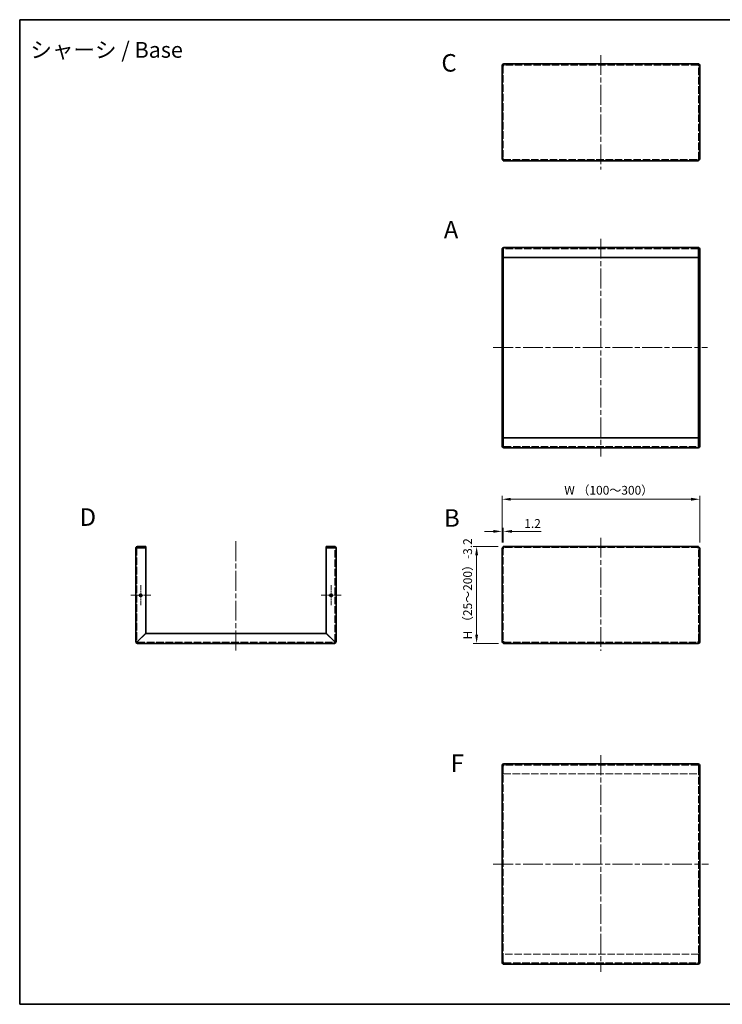
# Model space of a CAD drawing. Units: millimetres. Extents: x 51 to 4176, y 28 to 1012.
# Drawn here: x 2808 to 3509, y 28 to 1012 of the extents above; entities that cross this region are included whole.
import ezdxf

# ---------------------------------------------------------------- set-up
doc = ezdxf.new("R2010")
doc.units = ezdxf.units.MM
doc.header["$LTSCALE"] = 3.5
doc.linetypes.add('CHAIN', pattern=[0.3543, 0.2362, -0.0295, 0.0591, -0.0295])
doc.linetypes.add('DASHED', pattern=[0.2067, 0.1654, -0.0413])
doc.layers.get('Defpoints').update_dxf_attribs({"lineweight": 25})
for name, color, linetype, lineweight in [('Border (ISO)', 7, 'Continuous', 35), ('Center Mark (ISO)', 131, 'Continuous', 18), ('Centerline (ISO)', 131, 'Continuous', 18), ('Dimension (ISO)', 7, 'Continuous', 18), ('Dimension (ISO) @ 1', 7, 'Continuous', 18), ('Hidden (ISO)', 7, 'DASHED', 18), ('Symbol (ISO) @ 1', 7, 'Continuous', 18), ('Visible (ISO)', 7, 'Continuous', 35)]:
    doc.layers.add(name, color=color, linetype=linetype, lineweight=lineweight)
doc.styles.add('Note Text (TK)', font='txt')
doc.dimstyles.new('Default - Method 1b (TK)', dxfattribs={"dimscale": 3.5, "dimtxt": 2.5, "dimasz": 2.5, "dimexe": 1, "dimexo": 1.5, "dimgap": 1, "dimtad": 1, "dimtoh": 1, "dimrnd": 1e-08, "dimdsep": 46, "dimtxsty": 'Note Text (TK)', "dimcen": 0.09, "dimdle": 5, "dimclrd": 100, "dimclre": 100, "dimclrt": 7, "dimadec": 1, "dimazin": 1, "dimtfac": 1, "dimtmove": 0, "dimatfit": 3, "dimfxl": 1, "dimtolj": 1, "dimlwd": -1, "dimlwe": -1, "dimarcsym": 0})

# ---------------------------------------------------------------- blocks, each defined once
blk = doc.blocks.new('図面枠 tk図枠')
at = {"layer": 'Border (ISO)'}
for p, q in [((14.5, 289), (405.5, 289)), ((14.5, 289), (14.5, 8)), ((405.5, 289), (405.5, 8)), ((14.5, 8), (405.5, 8))]:
    blk.add_line(p, q, dxfattribs=at)
blk = doc.blocks.new('*D66')
at = {"layer": 'Defpoints', "color": 0}
for p in [(3290.4, 500.39), (3289.2, 484.06), (3290.4, 484.06)]:
    blk.add_point(p, dxfattribs=at)
at = {"layer": 'Dimension (ISO)', "color": 100}
for p, q in [((3289.2, 489.31), (3289.2, 503.89)), ((3290.4, 489.31), (3290.4, 503.89)), ((3280.45, 500.39), (3271.7, 500.39)), ((3289.2, 500.39), (3290.4, 500.39)), ((3299.15, 500.39), (3328.23, 500.39))]:
    blk.add_line(p, q, dxfattribs=at)
for points in [[(3280.45, 501.85), (3280.45, 498.93), (3289.2, 500.39)], [(3299.15, 501.85), (3299.15, 498.93), (3290.4, 500.39)]]:
    blk.add_solid(points, dxfattribs=at)
at = {"layer": 'Dimension (ISO)', "color": 7, "insert": (3311.4, 508.26), "char_height": 8.75, "attachment_point": 4, "style": 'Note Text (TK)'}
blk.add_mtext('\\A1;1.2', dxfattribs=at)
blk = doc.blocks.new('*D67')
at = {"layer": 'Defpoints', "color": 0}
for p in [(3486.6, 532.49), (3289.2, 484.06), (3486.6, 484.06)]:
    blk.add_point(p, dxfattribs=at)
at = {"layer": 'Dimension (ISO)', "color": 100}
for p, q in [((3289.2, 489.31), (3289.2, 535.99)), ((3297.95, 532.49), (3477.85, 532.49)), ((3486.6, 489.31), (3486.6, 535.99))]:
    blk.add_line(p, q, dxfattribs=at)
for points in [[(3297.95, 533.95), (3297.95, 531.04), (3289.2, 532.49)], [(3477.85, 533.95), (3477.85, 531.04), (3486.6, 532.49)]]:
    blk.add_solid(points, dxfattribs=at)
at = {"layer": 'Dimension (ISO)', "color": 7, "insert": (3348.65, 541.46), "char_height": 8.75, "attachment_point": 4, "style": 'Note Text (TK)'}
blk.add_mtext('\\A1; W （100～300）', dxfattribs=at)
blk = doc.blocks.new('*D68')
at = {"layer": 'Defpoints', "color": 0}
for p in [(3290.48, 485.33), (3263.83, 388.53), (3290.9, 388.53)]:
    blk.add_point(p, dxfattribs=at)
at = {"layer": 'Dimension (ISO)', "color": 100}
for p, q in [((3285.23, 485.33), (3260.33, 485.33)), ((3263.83, 476.58), (3263.83, 397.28)), ((3285.65, 388.53), (3260.33, 388.53))]:
    blk.add_line(p, q, dxfattribs=at)
for points in [[(3262.37, 476.58), (3265.29, 476.58), (3263.83, 485.33)], [(3262.37, 397.28), (3265.29, 397.28), (3263.83, 388.53)]]:
    blk.add_solid(points, dxfattribs=at)
at = {"layer": 'Dimension (ISO)', "color": 7, "insert": (3254.86, 389.83), "char_height": 8.75, "attachment_point": 4, "rotation": 90, "style": 'Note Text (TK)'}
blk.add_mtext('\\A1; H （25～200）-3.2', dxfattribs=at)

msp = doc.modelspace()

# ---------------------------------------------------------------- linework, layer by layer
at = {"layer": 'Center Mark (ISO)', "linetype": 'CHAIN', "ltscale": 6.33664}
for p, q in [((2928.6011, 446.5134), (2928.6011, 426.5544)), ((3118.6011, 446.5134), (3118.6011, 426.5544)), ((2938.5806, 436.5339), (2918.6216, 436.5339)), ((3128.5806, 436.5339), (3108.6216, 436.5339))]:
    msp.add_line(p, q, dxfattribs=at)
at = {"layer": 'Centerline (ISO)', "linetype": 'CHAIN', "ltscale": 23.990969}
for p, q in [((3387.9047, 976.1456), (3387.9047, 861.8456)), ((3387.9047, 792.6646), (3387.9047, 575.1646)), ((3280.4547, 683.9146), (3494.1547, 683.9146)), ((3023.6011, 381.4839), (3023.6011, 492.3839)), ((3387.9047, 494.0839), (3387.9047, 380.9839)), ((3387.9047, 276.8489), (3387.9047, 60.5489)), ((3280.4547, 168.0989), (3495.3547, 168.0989))]:
    msp.add_line(p, q, dxfattribs=at)
at = {"layer": 'Hidden (ISO)', "ltscale": 0.652939}
for p, q in [((3290.4047, 965.6249), (3289.2047, 965.6249)), ((3485.4047, 965.6249), (3486.6047, 965.6249)), ((3290.4047, 957.3956), (3289.2047, 957.3956)), ((3290.4047, 957.3249), (3289.2047, 957.3249)), ((3485.4047, 957.3956), (3486.6047, 957.3956)), ((3485.4047, 957.3249), (3486.6047, 957.3249)), ((3290.4047, 920.6251), (3289.2047, 920.6251)), ((3290.4047, 918.1661), (3289.2047, 918.1661)), ((3486.6047, 920.6251), (3485.4047, 920.6251)), ((3486.6047, 918.1661), (3485.4047, 918.1661)), ((3290.4047, 782.1439), (3289.2047, 782.1439)), ((3290.4047, 780.1441), (3289.2047, 780.1441)), ((3290.4047, 777.6851), (3289.2047, 777.6851)), ((3290.9047, 782.7146), (3290.9047, 783.9146)), ((3484.9047, 782.7146), (3484.9047, 783.9146)), ((3485.4047, 782.1439), (3486.6047, 782.1439)), ((3486.6047, 780.1441), (3485.4047, 780.1441)), ((3486.6047, 777.6851), (3485.4047, 777.6851)), ((3290.4047, 590.1441), (3289.2047, 590.1441)), ((3486.6047, 590.1441), (3485.4047, 590.1441)), ((3290.4047, 587.6851), (3289.2047, 587.6851)), ((3290.4047, 585.6853), (3289.2047, 585.6853)), ((3290.9047, 585.1146), (3290.9047, 583.9146)), ((3484.9047, 585.1146), (3484.9047, 583.9146)), ((3486.6047, 587.6851), (3485.4047, 587.6851)), ((3485.4047, 585.6853), (3486.6047, 585.6853)), ((2924.8011, 483.6339), (2923.6011, 483.6339)), ((3122.4011, 483.6339), (3123.6011, 483.6339)), ((3290.4047, 437.7634), (3289.2047, 437.7634)), ((3290.4047, 435.3044), (3289.2047, 435.3044)), ((3486.6047, 437.7634), (3485.4047, 437.7634)), ((3486.6047, 435.3044), (3485.4047, 435.3044)), ((3290.4047, 398.6046), (3289.2047, 398.6046)), ((3290.4047, 398.5339), (3289.2047, 398.5339)), ((3485.4047, 398.6046), (3486.6047, 398.6046)), ((3485.4047, 398.5339), (3486.6047, 398.5339)), ((3290.4047, 390.3046), (3289.2047, 390.3046)), ((3485.4047, 390.3046), (3486.6047, 390.3046)), ((3290.4047, 266.3282), (3289.2047, 266.3282)), ((3485.4047, 266.3282), (3486.6047, 266.3282)), ((3290.4047, 264.3284), (3289.2047, 264.3284)), ((3290.4047, 261.8694), (3289.2047, 261.8694)), ((3290.4047, 258.0989), (3289.2047, 258.0989)), ((3290.4047, 258.0282), (3289.2047, 258.0282)), ((3486.6047, 264.3284), (3485.4047, 264.3284)), ((3486.6047, 261.8694), (3485.4047, 261.8694)), ((3485.4047, 258.0989), (3486.6047, 258.0989)), ((3485.4047, 258.0282), (3486.6047, 258.0282)), ((3290.4047, 78.1696), (3289.2047, 78.1696)), ((3290.4047, 78.0989), (3289.2047, 78.0989)), ((3290.4047, 74.3284), (3289.2047, 74.3284)), ((3290.4047, 71.8694), (3289.2047, 71.8694)), ((3290.4047, 69.8696), (3289.2047, 69.8696)), ((3485.4047, 78.1696), (3486.6047, 78.1696)), ((3485.4047, 78.0989), (3486.6047, 78.0989)), ((3486.6047, 74.3284), (3485.4047, 74.3284)), ((3486.6047, 71.8694), (3485.4047, 71.8694)), ((3485.4047, 69.8696), (3486.6047, 69.8696))]:
    msp.add_line(p, q, dxfattribs=at)
at = {"layer": 'Hidden (ISO)', "ltscale": 0.043977}
for p, q in [((3290.4047, 965.6822), (3290.4047, 965.6249)), ((3485.4047, 965.6822), (3485.4047, 965.6249)), ((3290.4047, 390.2473), (3290.4047, 390.3046)), ((3485.4047, 390.2473), (3485.4047, 390.3046)), ((3290.4047, 266.3855), (3290.4047, 266.3282)), ((3485.4047, 266.3855), (3485.4047, 266.3282)), ((3290.4047, 69.8123), (3290.4047, 69.8696)), ((3485.4047, 69.8123), (3485.4047, 69.8696))]:
    msp.add_line(p, q, dxfattribs=at)
at = {"layer": 'Hidden (ISO)', "ltscale": 12.959925}
for p, q in [((3290.4047, 965.6249), (3290.4047, 871.8663)), ((3485.4047, 871.8663), (3485.4047, 965.6249)), ((3290.4047, 484.0632), (3290.4047, 390.3046)), ((3485.4047, 390.3046), (3485.4047, 484.0632))]:
    msp.add_line(p, q, dxfattribs=at)
at = {"layer": 'Hidden (ISO)', "ltscale": 12.769501}
for p, q in [((3484.9047, 966.1956), (3290.9047, 966.1956)), ((3484.9047, 782.7146), (3290.9047, 782.7146)), ((3290.9047, 585.1146), (3484.9047, 585.1146)), ((3290.9047, 389.7339), (3484.9047, 389.7339)), ((3484.9047, 266.8989), (3290.9047, 266.8989)), ((3290.9047, 69.2989), (3484.9047, 69.2989))]:
    msp.add_line(p, q, dxfattribs=at)
at = {"layer": 'Hidden (ISO)', "ltscale": 12.826015}
for p, q in [((3290.4754, 871.7956), (3485.334, 871.7956)), ((3485.334, 484.1339), (3290.4754, 484.1339)), ((3290.4754, 258.0989), (3485.334, 258.0989)), ((3485.334, 78.0989), (3290.4754, 78.0989))]:
    msp.add_line(p, q, dxfattribs=at)
at = {"layer": 'Hidden (ISO)', "ltscale": 0.427313}
for p, q in [((3290.9047, 782.7146), (3290.9047, 782.2146)), ((3484.9047, 782.2146), (3484.9047, 782.7146)), ((3290.9047, 585.6146), (3290.9047, 585.1146)), ((3484.9047, 585.1146), (3484.9047, 585.6146))]:
    msp.add_line(p, q, dxfattribs=at)
at = {"layer": 'Hidden (ISO)', "ltscale": 12.91036}
for p, q in [((2924.8011, 483.6339), (2924.8011, 390.2339)), ((3122.4011, 390.2339), (3122.4011, 483.6339))]:
    msp.add_line(p, q, dxfattribs=at)
at = {"layer": 'Hidden (ISO)', "ltscale": 12.940639}
msp.add_line((2925.3011, 389.7339), (3121.9011, 389.7339), dxfattribs=at)
at = {"layer": 'Hidden (ISO)', "ltscale": 12.93133}
for p, q in [((3290.4047, 266.3282), (3290.4047, 69.8696)), ((3485.4047, 69.8696), (3485.4047, 266.3282))]:
    msp.add_line(p, q, dxfattribs=at)
at = {"layer": 'Hidden (ISO)', "ltscale": 4.510498}
for p, q in [((3290.4754, 266.3874), (3290.4754, 258.0989)), ((3485.334, 266.3874), (3485.334, 258.0989)), ((3290.4754, 69.8104), (3290.4754, 78.0989)), ((3485.334, 69.8104), (3485.334, 78.0989))]:
    msp.add_line(p, q, dxfattribs=at)
at = {"layer": 'Hidden (ISO)', "ltscale": 0.425773}
for points in [[(3290.9047, 965.6956), (3290.6429, 965.672), (3290.4047, 965.6485), (3290.4047, 965.6249)], [(3484.9047, 965.6956), (3485.1665, 965.672), (3485.4047, 965.6485), (3485.4047, 965.6249)], [(3290.9047, 390.2339), (3290.6429, 390.2574), (3290.4047, 390.281), (3290.4047, 390.3046)], [(3484.9047, 390.2339), (3485.1665, 390.2574), (3485.4047, 390.281), (3485.4047, 390.3046)], [(3290.9047, 266.3989), (3290.6429, 266.3753), (3290.4047, 266.3518), (3290.4047, 266.3282)], [(3484.9047, 266.3989), (3485.1665, 266.3753), (3485.4047, 266.3518), (3485.4047, 266.3282)], [(3290.9047, 69.7989), (3290.6429, 69.8225), (3290.4047, 69.846), (3290.4047, 69.8696)], [(3484.9047, 69.7989), (3485.1665, 69.8225), (3485.4047, 69.846), (3485.4047, 69.8696)]]:
    msp.add_open_spline(points, degree=3, dxfattribs=at)
at = {"layer": 'Hidden (ISO)', "ltscale": 1.174991}
for points in [[(3290.4075, 782.2011), (3289.9092, 782.1872), (3289.4822, 782.1733), (3289.3046, 782.1594), (3289.2387, 782.1542), (3289.2047, 782.149), (3289.2047, 782.1439)], [(3485.4019, 585.628), (3485.9002, 585.6419), (3486.3272, 585.6558), (3486.5048, 585.6698), (3486.5707, 585.6749), (3486.6047, 585.6801), (3486.6047, 585.6853)]]:
    msp.add_open_spline(points, degree=3, knots=[0.2985322, 0.2985322, 0.2985322, 0.2985322, 1.22627782, 1.22627782, 1.22627782, 1.57079633, 1.57079633, 1.57079633, 1.57079633], dxfattribs=at)
at = {"layer": 'Hidden (ISO)', "ltscale": 0.484116}
for points in [[(3290.9047, 782.7146), (3290.7616, 782.7146), (3290.6185, 782.4764), (3290.4754, 782.2146)], [(3484.9047, 782.7146), (3485.0478, 782.7146), (3485.1909, 782.4764), (3485.334, 782.2146)], [(3290.9047, 585.1146), (3290.7616, 585.1146), (3290.6185, 585.3528), (3290.4754, 585.6146)], [(3484.9047, 585.1146), (3485.0478, 585.1146), (3485.1909, 585.3528), (3485.334, 585.6146)], [(2924.8011, 483.6339), (2924.8011, 483.777), (2925.0393, 483.9201), (2925.3011, 484.0632)], [(3122.4011, 483.6339), (3122.4011, 483.777), (3122.1629, 483.9201), (3121.9011, 484.0632)]]:
    msp.add_open_spline(points, degree=3, dxfattribs=at)
at = {"layer": 'Hidden (ISO)', "ltscale": 0.235311}
for points in [[(3290.9047, 782.2146), (3290.76, 782.2107), (3290.6164, 782.2069), (3290.4776, 782.2031)], [(3484.9047, 585.6146), (3485.0494, 585.6184), (3485.193, 585.6222), (3485.3318, 585.6261)]]:
    msp.add_open_spline(points, degree=3, dxfattribs=at)
at = {"layer": 'Hidden (ISO)', "ltscale": 0.280056}
for points in [[(3290.9047, 782.2146), (3290.7326, 782.1991), (3290.5707, 782.1836), (3290.48, 782.1681)], [(3484.9047, 782.2146), (3485.0768, 782.1991), (3485.2387, 782.1836), (3485.3294, 782.1681)], [(3290.9047, 585.6146), (3290.7326, 585.6301), (3290.5707, 585.6455), (3290.48, 585.661)], [(3484.9047, 585.6146), (3485.0768, 585.6301), (3485.2387, 585.6455), (3485.3294, 585.661)]]:
    msp.add_open_spline(points, degree=3, dxfattribs=at)
at = {"layer": 'Hidden (ISO)', "ltscale": 0.262292}
for points in [[(3290.9047, 782.7146), (3290.7629, 782.7146), (3290.628, 782.6447), (3290.5341, 782.539)], [(3484.9047, 782.7146), (3485.0465, 782.7146), (3485.1814, 782.6447), (3485.2753, 782.539)], [(3290.9047, 585.1146), (3290.7629, 585.1146), (3290.628, 585.1845), (3290.5341, 585.2902)], [(3484.9047, 585.1146), (3485.0465, 585.1146), (3485.1814, 585.1845), (3485.2753, 585.2902)], [(2924.8011, 483.6339), (2924.8011, 483.7757), (2924.871, 483.9106), (2924.9767, 484.0045)], [(3122.4011, 483.6339), (3122.4011, 483.7757), (3122.3312, 483.9106), (3122.2255, 484.0045)]]:
    msp.add_open_spline(points, degree=3, dxfattribs=at)
at = {"layer": 'Hidden (ISO)', "ltscale": 0.236154}
for points in [[(3485.334, 782.2031), (3485.194, 782.2069), (3485.0494, 782.2107), (3484.9047, 782.2146)], [(3290.4754, 585.6261), (3290.6154, 585.6222), (3290.76, 585.6184), (3290.9047, 585.6146)]]:
    msp.add_open_spline(points, degree=3, dxfattribs=at)
at = {"layer": 'Hidden (ISO)', "ltscale": 1.173978}
for points in [[(3486.6047, 782.1439), (3486.6047, 782.1623), (3486.1329, 782.1807), (3485.4789, 782.1991), (3485.4543, 782.1997), (3485.4296, 782.2004), (3485.4047, 782.2011)], [(3289.2047, 585.6853), (3289.2047, 585.6669), (3289.6765, 585.6485), (3290.3305, 585.6301), (3290.3551, 585.6294), (3290.3798, 585.6287), (3290.4047, 585.628)]]:
    msp.add_open_spline(points, degree=3, knots=[0, 0, 0, 0, 1.22627782, 1.22627782, 1.22627782, 1.27226413, 1.27226413, 1.27226413, 1.27226413], dxfattribs=at)
at = {"layer": 'Hidden (ISO)', "ltscale": 1.285603}
for points in [[(3290.9047, 268.0989), (3290.793, 268.0989), (3290.6813, 267.6271), (3290.5696, 266.9731), (3290.556, 266.8934), (3290.5423, 266.8116), (3290.5287, 266.7285)], [(3484.9047, 68.0989), (3485.0164, 68.0989), (3485.1281, 68.5707), (3485.2398, 69.2247), (3485.2534, 69.3044), (3485.267, 69.3862), (3485.2807, 69.4693)]]:
    msp.add_open_spline(points, degree=3, knots=[0, 0, 0, 0, 1.22627782, 1.22627782, 1.22627782, 1.37566219, 1.37566219, 1.37566219, 1.37566219], dxfattribs=at)
at = {"layer": 'Hidden (ISO)', "ltscale": 1.286182}
for points in [[(3485.2807, 266.7271), (3485.1867, 267.2962), (3485.0928, 267.8017), (3484.9989, 267.999), (3484.9675, 268.0649), (3484.9361, 268.0989), (3484.9047, 268.0989)], [(3290.5287, 69.4707), (3290.6227, 68.9017), (3290.7166, 68.3962), (3290.8105, 68.1988), (3290.8419, 68.1329), (3290.8733, 68.0989), (3290.9047, 68.0989)]]:
    msp.add_open_spline(points, degree=3, knots=[0.19513414, 0.19513414, 0.19513414, 0.19513414, 1.22627782, 1.22627782, 1.22627782, 1.57079633, 1.57079633, 1.57079633, 1.57079633], dxfattribs=at)
at = {"layer": 'Visible (ISO)'}
for p, q in [((3290.4047, 965.6956), (3289.2047, 965.6956)), ((3289.2047, 965.6956), (3289.2047, 965.6249)), ((3289.2047, 871.8663), (3289.2047, 965.6249)), ((3290.4047, 965.6956), (3290.4047, 965.6822)), ((3290.9047, 965.6956), (3290.9047, 967.3956)), ((3290.9047, 967.3956), (3484.9047, 967.3956)), ((3484.9047, 967.3956), (3484.9047, 965.6956)), ((3485.4047, 965.6956), (3485.4047, 965.6822)), ((3485.4047, 965.6956), (3486.6047, 965.6956)), ((3486.6047, 965.6249), (3486.6047, 965.6956)), ((3486.6047, 965.6249), (3486.6047, 871.8663)), ((3290.4047, 871.8663), (3289.2047, 871.8663)), ((3290.4754, 871.7956), (3290.4754, 870.5956)), ((3485.334, 870.5956), (3290.4754, 870.5956)), ((3485.334, 871.7956), (3485.334, 870.5956)), ((3485.4047, 871.8663), (3486.6047, 871.8663)), ((3290.4047, 782.2146), (3289.2047, 782.2146)), ((3289.2047, 782.2146), (3289.2047, 773.9146)), ((3290.4047, 782.2146), (3290.4047, 773.9146)), ((3290.4754, 773.9146), (3290.4754, 782.2146)), ((3290.9047, 783.9146), (3484.9047, 783.9146)), ((3485.334, 782.2146), (3485.334, 773.9146)), ((3485.4047, 782.2146), (3485.4047, 773.9146)), ((3485.4047, 782.2146), (3486.6047, 782.2146)), ((3486.6047, 773.9146), (3486.6047, 782.2146)), ((3289.2047, 773.9146), (3289.2047, 773.8439)), ((3290.4047, 773.9146), (3289.2047, 773.9146)), ((3290.4047, 773.8439), (3289.2047, 773.8439)), ((3289.2047, 773.8439), (3289.2047, 593.9853)), ((3290.4047, 773.9146), (3290.4047, 773.8439)), ((3290.4047, 773.8439), (3290.4047, 593.9853)), ((3485.334, 773.9146), (3290.4754, 773.9146)), ((3485.4047, 773.9146), (3485.4047, 773.8439)), ((3485.4047, 773.9146), (3486.6047, 773.9146)), ((3485.4047, 773.8439), (3486.6047, 773.8439)), ((3485.4047, 593.9853), (3485.4047, 773.8439)), ((3486.6047, 773.8439), (3486.6047, 773.9146)), ((3486.6047, 593.9853), (3486.6047, 773.8439)), ((3289.2047, 593.9853), (3289.2047, 593.9146)), ((3290.4047, 593.9853), (3289.2047, 593.9853)), ((3289.2047, 593.9146), (3289.2047, 585.6146)), ((3290.4047, 593.9146), (3289.2047, 593.9146)), ((3290.4047, 593.9146), (3290.4047, 593.9853)), ((3290.4047, 585.6146), (3290.4047, 593.9146)), ((3290.4754, 585.6146), (3290.4754, 593.9146)), ((3290.4754, 593.9146), (3485.334, 593.9146)), ((3485.334, 593.9146), (3485.334, 585.6146)), ((3485.4047, 593.9146), (3485.4047, 593.9853)), ((3485.4047, 593.9853), (3486.6047, 593.9853)), ((3485.4047, 585.6146), (3485.4047, 593.9146)), ((3485.4047, 593.9146), (3486.6047, 593.9146)), ((3486.6047, 593.9146), (3486.6047, 593.9853)), ((3486.6047, 585.6146), (3486.6047, 593.9146)), ((3290.4047, 585.6146), (3289.2047, 585.6146)), ((3484.9047, 583.9146), (3290.9047, 583.9146)), ((3485.4047, 585.6146), (3486.6047, 585.6146)), ((2923.6011, 390.2339), (2923.6011, 483.6339)), ((2933.6011, 485.3339), (2925.3011, 485.3339)), ((2925.3011, 484.1339), (2925.3011, 485.3339)), ((2925.3011, 484.1339), (2933.6011, 484.1339)), ((2925.3011, 484.0632), (2933.6011, 484.0632)), ((2933.6011, 484.1339), (2933.6011, 485.3339)), ((2933.6011, 484.0632), (2933.6011, 398.6046)), ((3121.9011, 485.3339), (3113.6011, 485.3339)), ((3113.6011, 484.1339), (3113.6011, 485.3339)), ((3121.9011, 484.1339), (3113.6011, 484.1339)), ((3113.6011, 484.0632), (3121.9011, 484.0632)), ((3113.6011, 398.6046), (3113.6011, 484.0632)), ((3121.9011, 484.1339), (3121.9011, 485.3339)), ((3123.6011, 483.6339), (3123.6011, 390.2339)), ((3290.4047, 484.0632), (3289.2047, 484.0632)), ((3289.2047, 390.3046), (3289.2047, 484.0632)), ((3290.4754, 484.1339), (3290.4754, 485.3339)), ((3290.4754, 485.3339), (3485.334, 485.3339)), ((3485.334, 484.1339), (3485.334, 485.3339)), ((3485.4047, 484.0632), (3486.6047, 484.0632)), ((3486.6047, 484.0632), (3486.6047, 390.3046)), ((2933.6011, 398.6046), (2925.3011, 390.3046)), ((2925.3718, 390.2339), (2933.6718, 398.5339)), ((2933.6718, 398.5339), (3113.5304, 398.5339)), ((3113.5304, 398.5339), (3121.8304, 390.2339)), ((3121.9011, 390.3046), (3113.6011, 398.6046)), ((3121.9011, 388.5339), (2925.3011, 388.5339)), ((3289.2047, 390.3046), (3289.2047, 390.2339)), ((3290.4047, 390.2339), (3289.2047, 390.2339)), ((3290.4047, 390.2339), (3290.4047, 390.2473)), ((3290.9047, 388.5339), (3290.9047, 390.2339)), ((3484.9047, 388.5339), (3290.9047, 388.5339)), ((3484.9047, 390.2339), (3484.9047, 388.5339)), ((3485.4047, 390.2339), (3485.4047, 390.2473)), ((3485.4047, 390.2339), (3486.6047, 390.2339)), ((3486.6047, 390.2339), (3486.6047, 390.3046)), ((3290.4047, 266.3989), (3289.2047, 266.3989)), ((3289.2047, 266.3989), (3289.2047, 266.3282)), ((3289.2047, 69.8696), (3289.2047, 266.3282)), ((3290.4047, 266.3989), (3290.4047, 266.3855)), ((3290.4754, 266.3989), (3290.4754, 266.3874)), ((3290.9047, 266.3989), (3290.9047, 268.0989)), ((3290.9047, 268.0989), (3484.9047, 268.0989)), ((3484.9047, 268.0989), (3484.9047, 266.3989)), ((3485.334, 266.3989), (3485.334, 266.3874)), ((3485.4047, 266.3989), (3485.4047, 266.3855)), ((3485.4047, 266.3989), (3486.6047, 266.3989)), ((3486.6047, 266.3282), (3486.6047, 266.3989)), ((3486.6047, 266.3282), (3486.6047, 69.8696)), ((3289.2047, 69.8696), (3289.2047, 69.7989)), ((3290.4047, 69.7989), (3289.2047, 69.7989)), ((3290.4047, 69.7989), (3290.4047, 69.8123)), ((3290.4754, 69.7989), (3290.4754, 69.8104)), ((3290.9047, 68.0989), (3290.9047, 69.7989)), ((3484.9047, 69.7989), (3484.9047, 68.0989)), ((3485.334, 69.7989), (3485.334, 69.8104)), ((3485.4047, 69.7989), (3485.4047, 69.8123)), ((3485.4047, 69.7989), (3486.6047, 69.7989)), ((3486.6047, 69.7989), (3486.6047, 69.8696)), ((3484.9047, 68.0989), (3290.9047, 68.0989))]:
    msp.add_line(p, q, dxfattribs=at)
for centre in [(2928.6011, 436.5339), (3118.6011, 436.5339)]:
    msp.add_circle(centre, 1.2295, dxfattribs=at)
for centre, radius, start, end in [((2925.3011, 390.2339), 1.7, 180, 270), ((2925.3011, 390.2339), 0.5, 180, 270), ((3121.9011, 390.2339), 1.7, 270, 0), ((3121.9011, 390.2339), 0.5, 270, 0)]:
    msp.add_arc(centre, radius, start, end, dxfattribs=at)
for points in [[(3290.9047, 967.3956), (3290.2098, 967.3956), (3289.5393, 966.9238), (3289.3046, 966.2698), (3289.2387, 966.086), (3289.2047, 965.8908), (3289.2047, 965.6956)], [(3289.2047, 965.6249), (3289.2047, 965.6433), (3289.6765, 965.6617), (3290.3305, 965.6801), (3290.5143, 965.6853), (3290.7095, 965.6905), (3290.9047, 965.6956)], [(3486.6047, 965.6956), (3486.6047, 966.3905), (3486.1329, 967.061), (3485.4789, 967.2957), (3485.2951, 967.3617), (3485.0999, 967.3956), (3484.9047, 967.3956)], [(3484.9047, 965.6956), (3485.5996, 965.6772), (3486.2701, 965.6588), (3486.5048, 965.6404), (3486.5707, 965.6352), (3486.6047, 965.6301), (3486.6047, 965.6249)], [(3290.9047, 872.2956), (3290.2098, 872.1839), (3289.5393, 872.0722), (3289.3046, 871.9605), (3289.2387, 871.9291), (3289.2047, 871.8977), (3289.2047, 871.8663)], [(3290.4754, 870.5956), (3290.5871, 870.5956), (3290.6988, 871.0674), (3290.8105, 871.7215), (3290.8419, 871.9052), (3290.8733, 872.1004), (3290.9047, 872.2956)], [(3484.9047, 872.2956), (3485.0164, 871.6007), (3485.1281, 870.9302), (3485.2398, 870.6955), (3485.2712, 870.6296), (3485.3026, 870.5956), (3485.334, 870.5956)], [(3486.6047, 871.8663), (3486.6047, 871.978), (3486.1329, 872.0898), (3485.4789, 872.2015), (3485.2951, 872.2328), (3485.0999, 872.2642), (3484.9047, 872.2956)], [(3290.9047, 783.9146), (3290.2098, 783.9146), (3289.5393, 783.4428), (3289.3046, 782.7887), (3289.2387, 782.605), (3289.2047, 782.4098), (3289.2047, 782.2146)], [(3290.4754, 782.2146), (3290.5871, 782.9095), (3290.6988, 783.58), (3290.8105, 783.8147), (3290.8419, 783.8806), (3290.8733, 783.9146), (3290.9047, 783.9146)], [(3484.9047, 783.9146), (3485.0164, 783.9146), (3485.1281, 783.4428), (3485.2398, 782.7887), (3485.2712, 782.605), (3485.3026, 782.4098), (3485.334, 782.2146)], [(3486.6047, 782.2146), (3486.6047, 782.9095), (3486.1329, 783.58), (3485.4789, 783.8147), (3485.2951, 783.8806), (3485.0999, 783.9146), (3484.9047, 783.9146)], [(3289.2047, 585.6146), (3289.2047, 584.9197), (3289.6765, 584.2492), (3290.3305, 584.0145), (3290.5143, 583.9485), (3290.7095, 583.9146), (3290.9047, 583.9146)], [(3290.9047, 583.9146), (3290.793, 583.9146), (3290.6813, 584.3863), (3290.5696, 585.0404), (3290.5382, 585.2242), (3290.5068, 585.4193), (3290.4754, 585.6146)], [(3485.334, 585.6146), (3485.2223, 584.9197), (3485.1106, 584.2492), (3484.9989, 584.0145), (3484.9675, 583.9485), (3484.9361, 583.9146), (3484.9047, 583.9146)], [(3484.9047, 583.9146), (3485.5996, 583.9146), (3486.2701, 584.3863), (3486.5048, 585.0404), (3486.5707, 585.2242), (3486.6047, 585.4193), (3486.6047, 585.6146)], [(2925.3011, 485.3339), (2924.6062, 485.3339), (2923.9357, 484.8621), (2923.701, 484.208), (2923.6351, 484.0243), (2923.6011, 483.8291), (2923.6011, 483.6339)], [(2923.6011, 483.6339), (2923.6011, 483.7456), (2924.0729, 483.8573), (2924.7269, 483.969), (2924.9107, 484.0004), (2925.1059, 484.0318), (2925.3011, 484.0632)], [(3123.6011, 483.6339), (3123.6011, 484.3288), (3123.1293, 484.9993), (3122.4753, 485.234), (3122.2915, 485.2999), (3122.0963, 485.3339), (3121.9011, 485.3339)], [(3121.9011, 484.0632), (3122.596, 483.9514), (3123.2665, 483.8397), (3123.5012, 483.728), (3123.5672, 483.6966), (3123.6011, 483.6653), (3123.6011, 483.6339)], [(3289.2047, 484.0632), (3289.2047, 483.9514), (3289.6765, 483.8397), (3290.3305, 483.728), (3290.5143, 483.6966), (3290.7095, 483.6653), (3290.9047, 483.6339)], [(3290.9047, 483.6339), (3290.793, 484.3288), (3290.6813, 484.9993), (3290.5696, 485.234), (3290.5382, 485.2999), (3290.5068, 485.3339), (3290.4754, 485.3339)], [(3485.334, 485.3339), (3485.2223, 485.3339), (3485.1106, 484.8621), (3484.9989, 484.208), (3484.9675, 484.0243), (3484.9361, 483.8291), (3484.9047, 483.6339)], [(3484.9047, 483.6339), (3485.5996, 483.7456), (3486.2701, 483.8573), (3486.5048, 483.969), (3486.5707, 484.0004), (3486.6047, 484.0318), (3486.6047, 484.0632)], [(2925.3011, 390.3046), (2924.6062, 390.2862), (2923.9357, 390.2678), (2923.701, 390.2494), (2923.6351, 390.2442), (2923.6011, 390.239), (2923.6011, 390.2339)], [(2925.3011, 388.5339), (2925.3195, 388.5339), (2925.3379, 389.0056), (2925.3563, 389.6597), (2925.3615, 389.8435), (2925.3667, 390.0386), (2925.3718, 390.2339)], [(3121.8304, 390.2339), (3121.8488, 389.539), (3121.8672, 388.8685), (3121.8856, 388.6338), (3121.8908, 388.5678), (3121.8959, 388.5339), (3121.9011, 388.5339)], [(3123.6011, 390.2339), (3123.6011, 390.2523), (3123.1293, 390.2707), (3122.4753, 390.2891), (3122.2915, 390.2942), (3122.0963, 390.2994), (3121.9011, 390.3046)], [(3290.9047, 390.2339), (3290.2098, 390.2523), (3289.5393, 390.2707), (3289.3046, 390.2891), (3289.2387, 390.2942), (3289.2047, 390.2994), (3289.2047, 390.3046)], [(3289.2047, 390.2339), (3289.2047, 389.539), (3289.6765, 388.8685), (3290.3305, 388.6338), (3290.5143, 388.5678), (3290.7095, 388.5339), (3290.9047, 388.5339)], [(3486.6047, 390.3046), (3486.6047, 390.2862), (3486.1329, 390.2678), (3485.4789, 390.2494), (3485.2951, 390.2442), (3485.0999, 390.239), (3484.9047, 390.2339)], [(3484.9047, 388.5339), (3485.5996, 388.5339), (3486.2701, 389.0056), (3486.5048, 389.6597), (3486.5707, 389.8435), (3486.6047, 390.0386), (3486.6047, 390.2339)], [(3290.9047, 268.0989), (3290.2098, 268.0989), (3289.5393, 267.6271), (3289.3046, 266.9731), (3289.2387, 266.7893), (3289.2047, 266.5941), (3289.2047, 266.3989)], [(3289.2047, 266.3282), (3289.2047, 266.3466), (3289.6765, 266.365), (3290.3305, 266.3834), (3290.5143, 266.3886), (3290.7095, 266.3937), (3290.9047, 266.3989)], [(3486.6047, 266.3989), (3486.6047, 267.0938), (3486.1329, 267.7643), (3485.4789, 267.999), (3485.2951, 268.0649), (3485.0999, 268.0989), (3484.9047, 268.0989)], [(3484.9047, 266.3989), (3485.5996, 266.3805), (3486.2701, 266.3621), (3486.5048, 266.3437), (3486.5707, 266.3385), (3486.6047, 266.3334), (3486.6047, 266.3282)], [(3290.9047, 69.7989), (3290.2098, 69.8173), (3289.5393, 69.8357), (3289.3046, 69.8541), (3289.2387, 69.8593), (3289.2047, 69.8644), (3289.2047, 69.8696)], [(3289.2047, 69.7989), (3289.2047, 69.104), (3289.6765, 68.4335), (3290.3305, 68.1988), (3290.5143, 68.1329), (3290.7095, 68.0989), (3290.9047, 68.0989)], [(3486.6047, 69.8696), (3486.6047, 69.8512), (3486.1329, 69.8328), (3485.4789, 69.8144), (3485.2951, 69.8092), (3485.0999, 69.8041), (3484.9047, 69.7989)], [(3484.9047, 68.0989), (3485.5996, 68.0989), (3486.2701, 68.5707), (3486.5048, 69.2247), (3486.5707, 69.4085), (3486.6047, 69.6037), (3486.6047, 69.7989)]]:
    msp.add_open_spline(points, degree=3, knots=[0, 0, 0, 0, 1.22627782, 1.22627782, 1.22627782, 1.57079633, 1.57079633, 1.57079633, 1.57079633], dxfattribs=at)
for points in [[(3290.9047, 966.1956), (3290.6429, 966.1956), (3290.4047, 965.9574), (3290.4047, 965.6956)], [(3484.9047, 966.1956), (3485.1665, 966.1956), (3485.4047, 965.9574), (3485.4047, 965.6956)], [(3290.9047, 872.2956), (3290.6429, 872.1525), (3290.4047, 872.0094), (3290.4047, 871.8663)], [(3290.9047, 872.2956), (3290.7616, 872.0338), (3290.6185, 871.7956), (3290.4754, 871.7956)], [(3484.9047, 872.2956), (3485.0478, 872.0338), (3485.1909, 871.7956), (3485.334, 871.7956)], [(3484.9047, 872.2956), (3485.1665, 872.1525), (3485.4047, 872.0094), (3485.4047, 871.8663)], [(3290.5341, 782.539), (3290.4547, 782.4495), (3290.4047, 782.3345), (3290.4047, 782.2146)], [(3290.48, 782.1681), (3290.4327, 782.16), (3290.4047, 782.1519), (3290.4047, 782.1439)], [(3290.4776, 782.2031), (3290.4541, 782.2024), (3290.4307, 782.2018), (3290.4075, 782.2011)], [(3485.2753, 782.539), (3485.3547, 782.4495), (3485.4047, 782.3345), (3485.4047, 782.2146)], [(3485.3294, 782.1681), (3485.3767, 782.16), (3485.4047, 782.1519), (3485.4047, 782.1439)], [(3485.4047, 782.2011), (3485.3813, 782.2018), (3485.3577, 782.2024), (3485.334, 782.2031)], [(3290.48, 585.661), (3290.4327, 585.6691), (3290.4047, 585.6772), (3290.4047, 585.6853)], [(3290.4047, 585.628), (3290.4281, 585.6274), (3290.4517, 585.6267), (3290.4754, 585.6261)], [(3290.5341, 585.2902), (3290.4547, 585.3796), (3290.4047, 585.4946), (3290.4047, 585.6146)], [(3485.2753, 585.2902), (3485.3547, 585.3796), (3485.4047, 585.4946), (3485.4047, 585.6146)], [(3485.3294, 585.661), (3485.3767, 585.6691), (3485.4047, 585.6772), (3485.4047, 585.6853)], [(3485.3318, 585.6261), (3485.3553, 585.6267), (3485.3787, 585.6274), (3485.4019, 585.628)], [(2924.9767, 484.0045), (2925.0661, 484.0838), (2925.1811, 484.1339), (2925.3011, 484.1339)], [(3122.2255, 484.0045), (3122.1361, 484.0838), (3122.0211, 484.1339), (3121.9011, 484.1339)], [(3290.9047, 483.6339), (3290.6429, 483.777), (3290.4047, 483.9201), (3290.4047, 484.0632)], [(3290.9047, 483.6339), (3290.7616, 483.8957), (3290.6185, 484.1339), (3290.4754, 484.1339)], [(3484.9047, 483.6339), (3485.0478, 483.8957), (3485.1909, 484.1339), (3485.334, 484.1339)], [(3484.9047, 483.6339), (3485.1665, 483.777), (3485.4047, 483.9201), (3485.4047, 484.0632)], [(2924.8011, 390.2339), (2924.4011, 390.2339), (2924.0011, 390.2339), (2923.6011, 390.2339)], [(2924.8011, 390.2339), (2924.8011, 390.2574), (2925.0393, 390.281), (2925.3011, 390.3046)], [(2925.3011, 389.7339), (2925.3247, 389.7339), (2925.3483, 389.9721), (2925.3718, 390.2339)], [(2925.3011, 388.5339), (2925.3011, 388.9339), (2925.3011, 389.3339), (2925.3011, 389.7339)], [(3121.9011, 389.7339), (3121.8775, 389.7339), (3121.854, 389.9721), (3121.8304, 390.2339)], [(3122.4011, 390.2339), (3122.4011, 390.2574), (3122.1629, 390.281), (3121.9011, 390.3046)], [(3121.9011, 389.7339), (3121.9011, 389.3339), (3121.9011, 388.9339), (3121.9011, 388.5339)], [(3123.6011, 390.2339), (3123.2011, 390.2339), (3122.8011, 390.2339), (3122.4011, 390.2339)], [(3290.9047, 389.7339), (3290.6429, 389.7339), (3290.4047, 389.9721), (3290.4047, 390.2339)], [(3484.9047, 389.7339), (3485.1665, 389.7339), (3485.4047, 389.9721), (3485.4047, 390.2339)], [(3290.9047, 266.8989), (3290.6429, 266.8989), (3290.4047, 266.6607), (3290.4047, 266.3989)], [(3290.9047, 266.8989), (3290.7616, 266.8989), (3290.6185, 266.6607), (3290.4754, 266.3989)], [(3290.5287, 266.7285), (3290.511, 266.62), (3290.4932, 266.5095), (3290.4754, 266.3989)], [(3484.9047, 266.8989), (3485.0478, 266.8989), (3485.1909, 266.6607), (3485.334, 266.3989)], [(3484.9047, 266.8989), (3485.1665, 266.8989), (3485.4047, 266.6607), (3485.4047, 266.3989)], [(3485.334, 266.3989), (3485.3162, 266.5095), (3485.2984, 266.6194), (3485.2807, 266.7271)], [(3290.9047, 69.2989), (3290.6429, 69.2989), (3290.4047, 69.5371), (3290.4047, 69.7989)], [(3290.4754, 69.7989), (3290.4932, 69.6883), (3290.511, 69.5784), (3290.5287, 69.4707)], [(3290.9047, 69.2989), (3290.7616, 69.2989), (3290.6185, 69.5371), (3290.4754, 69.7989)], [(3484.9047, 69.2989), (3485.0478, 69.2989), (3485.1909, 69.5371), (3485.334, 69.7989)], [(3484.9047, 69.2989), (3485.1665, 69.2989), (3485.4047, 69.5371), (3485.4047, 69.7989)], [(3485.2807, 69.4693), (3485.2984, 69.5778), (3485.3162, 69.6883), (3485.334, 69.7989)]]:
    msp.add_open_spline(points, degree=3, dxfattribs=at)

# ---------------------------------------------------------------- block references
at = {"xscale": 3.5, "yscale": 3.5, "zscale": 3.5}
msp.add_blockref('図面枠 tk図枠', (2757, 0), dxfattribs=at)

# ---------------------------------------------------------------- texts
at = {"layer": 'Symbol (ISO) @ 1', "color": 7, "attachment_point": 4, "line_spacing_factor": 1.5, "style": 'Note Text (TK)'}
for s, insert, char_height, width in [('{\\fＭＳ Ｐゴシック|b0|i0;\\H15.7500;シャーシ / Base}', (2818.4209, 981.3608), 15.75, 178.93629), ('{\\fArial|b1|i0;\\H17.5000;A}', (3231.0582, 801.7599), 17.5, 17.971588), ('{\\fArial|b1|i0;\\H17.5000;D}', (2867.5537, 514.6591), 17.5, 17.971588), ('{\\fArial|b1|i0;\\H17.5000;B}', (3231.2976, 513.7856), 17.5, 17.971588)]:
    msp.add_mtext(s, dxfattribs=dict(at, insert=insert, char_height=char_height, width=width))
at = {"layer": 'Symbol (ISO) @ 1', "color": 7, "char_height": 17.5, "attachment_point": 4, "line_spacing_factor": 1.5, "style": 'Note Text (TK)'}
for s, insert in [('{\\fArial|b1|i0;\\H17.5000;C}', (3228.6745, 968.3942)), ('{\\fArial|b1|i0;\\H17.5000;F}', (3237.9538, 268.8981))]:
    msp.add_mtext(s, dxfattribs=dict(at, insert=insert))

# ---------------------------------------------------------------- dimensions: what is measured, and where the dimension line sits
at = {"layer": 'Dimension (ISO) @ 1', "color": 100}
dim = msp.add_linear_dim(base=(3486.6047, 532.495), p1=(3289.2047, 484.0632), p2=(3486.6047, 484.0632), text=' W （100～300）', dimstyle='Default - Method 1b (TK)', override={"dimscale": 1, "dimtxt": 8.75, "dimasz": 8.75, "dimexe": 3.5, "dimexo": 5.25, "dimgap": 3.5, "dimtoh": 0, "dimdec": 2, "dimcen": 0.315, "dimtp": 0, "dimtm": 0, "dimtdec": 2, "dimtix": 0, "dimtofl": 0, "dimtmove": 0, "dimatfit": 1}, dxfattribs=at)
dim.commit()
dim.dimension.update_dxf_attribs({"geometry": '*D67', "text_midpoint": (3387.9047, 532.495), "dimtype": 160})
dim = msp.add_linear_dim(base=(3290.4047, 500.3883), p1=(3289.2047, 484.0632), p2=(3290.4047, 484.0632), dimstyle='Default - Method 1b (TK)', override={"dimscale": 1, "dimtxt": 8.75, "dimasz": 8.75, "dimexe": 3.5, "dimexo": 5.25, "dimgap": 3.5, "dimtoh": 0, "dimdec": 2, "dimcen": 0.315, "dimtp": 0, "dimtm": 0, "dimtdec": 2, "dimtix": 0, "dimtofl": 1, "dimtmove": 0, "dimatfit": 1}, dxfattribs=at)
dim.commit()
dim.dimension.update_dxf_attribs({"geometry": '*D66', "text_midpoint": (3318.0666, 500.3883), "dimtype": 160})
dim = msp.add_linear_dim(base=(3263.8277, 388.5339), p1=(3290.4754, 485.3339), p2=(3290.9047, 388.5339), angle=270, text=' H （25～200）-3.2', dimstyle='Default - Method 1b (TK)', override={"dimscale": 1, "dimtxt": 8.75, "dimasz": 8.75, "dimexe": 3.5, "dimexo": 5.25, "dimgap": 3.5, "dimtoh": 0, "dimdec": 2, "dimcen": 0.315, "dimtp": 0, "dimtm": 0, "dimtdec": 2, "dimtix": 0, "dimtofl": 0, "dimtmove": 0, "dimatfit": 1}, dxfattribs=at)
dim.commit()
dim.dimension.update_dxf_attribs({"geometry": '*D68', "text_midpoint": (3263.8277, 436.9339), "dimtype": 160})

doc.saveas('drawing.dxf')
